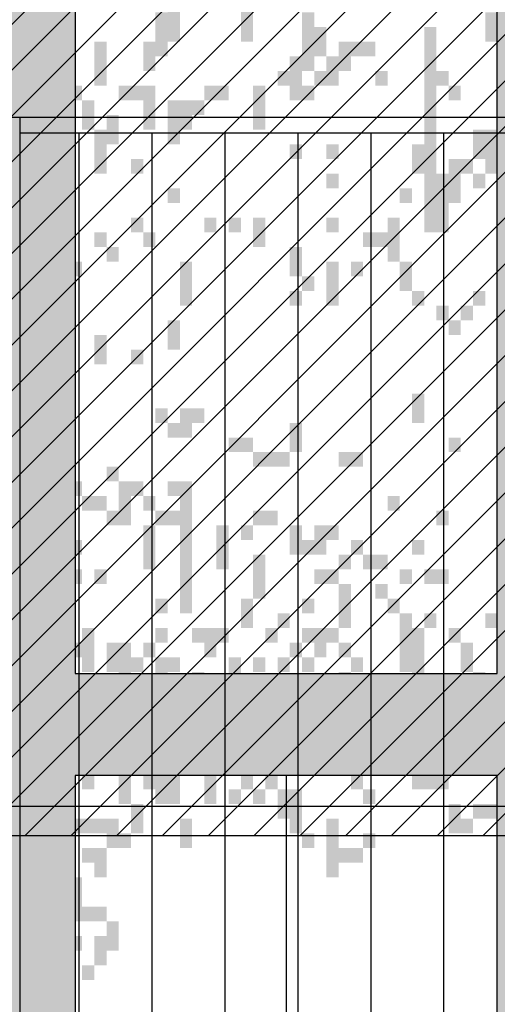
# Model space of a CAD drawing. Extents: x 216 to 413, y 98 to 158.
# Drawn here: x 255 to 256, y 114 to 116 of the extents above; entities that cross this region are included whole.
import ezdxf

# ---------------------------------------------------------------- set-up
doc = ezdxf.new("R2010")
doc.units = 0
doc.header["$MEASUREMENT"] = 0
doc.layers.add('$AUDIT_BAD_LAYER1', color=7, linetype='Continuous')

# ---------------------------------------------------------------- blocks, each defined once
blk = doc.blocks.new('CANADESE')
at = {"layer": '$AUDIT_BAD_LAYER1', "color": 97}
for points in [[(87.99, 571.29), (87.99, 561.71), (91.98, 571.29), (91.98, 561.71)], [(131.9, 571.29), (131.9, 556.92), (135.9, 571.29), (135.9, 556.92)], [(155.86, 571.29), (155.86, 556.92), (159.85, 571.29), (159.85, 556.92)], [(83.99, 566.5), (83.99, 556.92), (87.99, 566.5), (87.99, 556.92)], [(127.91, 566.5), (127.91, 556.92), (131.9, 566.5), (131.9, 556.92)], [(175.82, 566.5), (175.82, 547.33), (179.81, 566.5), (179.81, 547.33)], [(235.71, 566.5), (235.71, 556.92), (239.7, 566.5), (239.7, 556.92)], [(80, 561.71), (80, 556.92), (83.99, 561.71), (83.99, 556.92)], [(179.81, 561.71), (179.81, 556.92), (183.81, 561.71), (183.81, 556.92)], [(215.75, 561.71), (215.75, 494.63), (219.74, 561.71), (219.74, 494.63)], [(80, 556.92), (80, 547.33), (83.99, 556.92), (83.99, 547.33)], [(107.95, 556.92), (107.95, 542.54), (111.94, 556.92), (111.94, 542.54)], [(123.92, 556.92), (123.92, 547.33), (127.91, 556.92), (127.91, 547.33)], [(127.91, 556.92), (127.91, 552.13), (131.9, 556.92), (131.9, 552.13)], [(179.81, 556.92), (179.81, 552.13), (183.81, 556.92), (183.81, 552.13)], [(187.8, 556.92), (187.8, 547.33), (191.79, 556.92), (191.79, 547.33)], [(191.79, 556.92), (191.79, 552.13), (195.78, 556.92), (195.78, 552.13)], [(195.78, 556.92), (195.78, 552.13), (199.78, 556.92), (199.78, 552.13)], [(171.83, 552.13), (171.83, 542.54), (175.82, 552.13), (175.82, 542.54)], [(183.81, 552.13), (183.81, 542.54), (187.8, 552.13), (187.8, 542.54)], [(167.84, 547.33), (167.84, 542.54), (171.83, 547.33), (171.83, 542.54)], [(179.81, 547.33), (179.81, 542.54), (183.81, 547.33), (183.81, 542.54)], [(199.78, 547.33), (199.78, 542.54), (203.77, 547.33), (203.77, 542.54)], [(219.74, 547.33), (219.74, 542.54), (223.73, 547.33), (223.73, 542.54)], [(87.99, 542.54), (87.99, 537.75), (91.98, 542.54), (91.98, 537.75)], [(91.98, 542.54), (91.98, 537.75), (95.97, 542.54), (95.97, 537.75)], [(95.97, 542.54), (95.97, 537.75), (99.96, 542.54), (99.96, 537.75)], [(99.96, 542.54), (99.96, 537.75), (103.96, 542.54), (103.96, 537.75)], [(115.93, 542.54), (115.93, 537.75), (119.93, 542.54), (119.93, 537.75)], [(119.93, 542.54), (119.93, 537.75), (123.92, 542.54), (123.92, 537.75)], [(123.92, 542.54), (123.92, 528.17), (127.91, 542.54), (127.91, 528.17)], [(143.88, 542.54), (143.88, 537.75), (147.87, 542.54), (147.87, 537.75)], [(147.87, 542.54), (147.87, 537.75), (151.87, 542.54), (151.87, 537.75)], [(159.85, 542.54), (159.85, 528.17), (163.84, 542.54), (163.84, 528.17)], [(171.83, 542.54), (171.83, 537.75), (175.82, 542.54), (175.82, 537.75)], [(175.82, 542.54), (175.82, 537.75), (179.81, 542.54), (179.81, 537.75)], [(223.73, 542.54), (223.73, 537.75), (227.72, 542.54), (227.72, 537.75)], [(80, 537.75), (80, 532.96), (83.99, 537.75), (83.99, 532.96)], [(103.96, 537.75), (103.96, 528.17), (107.95, 537.75), (107.95, 528.17)], [(131.9, 537.75), (131.9, 523.38), (135.9, 537.75), (135.9, 523.38)], [(135.9, 537.75), (135.9, 528.17), (139.89, 537.75), (139.89, 528.17)], [(139.89, 537.75), (139.89, 532.96), (143.88, 537.75), (143.88, 532.96)], [(111.94, 532.96), (111.94, 523.38), (115.93, 532.96), (115.93, 523.38)], [(107.95, 528.17), (107.95, 513.8), (111.94, 528.17), (111.94, 513.8)], [(231.72, 528.17), (231.72, 518.59), (235.71, 528.17), (235.71, 518.59)], [(235.71, 528.17), (235.71, 523.38), (239.7, 528.17), (239.7, 523.38)], [(171.83, 523.38), (171.83, 518.59), (175.82, 523.38), (175.82, 518.59)], [(183.81, 523.38), (183.81, 518.59), (187.8, 523.38), (187.8, 518.59)], [(211.75, 523.38), (211.75, 513.8), (215.75, 523.38), (215.75, 513.8)], [(235.71, 523.38), (235.71, 513.8), (239.7, 523.38), (239.7, 513.8)], [(119.93, 518.59), (119.93, 513.8), (123.92, 518.59), (123.92, 513.8)], [(223.73, 518.59), (223.73, 504.22), (227.72, 518.59), (227.72, 504.22)], [(227.72, 518.59), (227.72, 513.8), (231.72, 518.59), (231.72, 513.8)], [(183.81, 513.8), (183.81, 509.01), (187.8, 513.8), (187.8, 509.01)], [(219.74, 513.8), (219.74, 494.63), (223.73, 513.8), (223.73, 494.63)], [(231.72, 513.8), (231.72, 509.01), (235.71, 513.8), (235.71, 509.01)], [(131.9, 509.01), (131.9, 504.22), (135.9, 509.01), (135.9, 504.22)], [(207.76, 509.01), (207.76, 504.22), (211.75, 509.01), (211.75, 504.22)], [(119.93, 499.42), (119.93, 494.63), (123.92, 499.42), (123.92, 494.63)], [(143.88, 499.42), (143.88, 494.63), (147.87, 499.42), (147.87, 494.63)], [(151.87, 499.42), (151.87, 494.63), (155.86, 499.42), (155.86, 494.63)], [(159.85, 499.42), (159.85, 489.84), (163.84, 499.42), (163.84, 489.84)], [(183.81, 499.42), (183.81, 494.63), (187.8, 499.42), (187.8, 494.63)], [(203.77, 499.42), (203.77, 485.05), (207.76, 499.42), (207.76, 485.05)], [(107.95, 494.63), (107.95, 489.84), (111.94, 494.63), (111.94, 489.84)], [(123.92, 494.63), (123.92, 489.84), (127.91, 494.63), (127.91, 489.84)], [(195.78, 494.63), (195.78, 489.84), (199.78, 494.63), (199.78, 489.84)], [(199.78, 494.63), (199.78, 489.84), (203.77, 494.63), (203.77, 489.84)], [(95.97, 489.84), (95.97, 485.05), (99.96, 489.84), (99.96, 485.05)], [(111.94, 489.84), (111.94, 485.05), (115.93, 489.84), (115.93, 485.05)], [(171.83, 489.84), (171.83, 480.26), (175.82, 489.84), (175.82, 480.26)], [(99.96, 485.05), (99.96, 480.26), (103.96, 485.05), (103.96, 480.26)], [(135.9, 485.05), (135.9, 470.68), (139.89, 485.05), (139.89, 470.68)], [(183.81, 485.05), (183.81, 470.68), (187.8, 485.05), (187.8, 470.68)], [(191.79, 485.05), (191.79, 480.26), (195.78, 485.05), (195.78, 480.26)], [(207.76, 485.05), (207.76, 475.47), (211.75, 485.05), (211.75, 475.47)], [(175.82, 480.26), (175.82, 475.47), (179.81, 480.26), (179.81, 475.47)], [(80, 475.47), (80, 470.68), (83.99, 475.47), (83.99, 470.68)], [(171.83, 475.47), (171.83, 470.68), (175.82, 475.47), (175.82, 470.68)], [(211.75, 475.47), (211.75, 470.68), (215.75, 475.47), (215.75, 470.68)], [(231.72, 475.47), (231.72, 470.68), (235.71, 475.47), (235.71, 470.68)], [(219.74, 470.68), (219.74, 465.89), (223.73, 470.68), (223.73, 465.89)], [(227.72, 470.68), (227.72, 465.89), (231.72, 470.68), (231.72, 465.89)], [(131.9, 465.89), (131.9, 456.31), (135.9, 465.89), (135.9, 456.31)], [(223.73, 465.89), (223.73, 461.1), (227.72, 465.89), (227.72, 461.1)], [(107.95, 461.1), (107.95, 456.31), (111.94, 461.1), (111.94, 456.31)], [(107.95, 456.31), (107.95, 451.52), (111.94, 456.31), (111.94, 451.52)], [(119.93, 456.31), (119.93, 451.52), (123.92, 456.31), (123.92, 451.52)], [(211.75, 441.93), (211.75, 432.35), (215.75, 441.93), (215.75, 432.35)], [(127.91, 437.14), (127.91, 432.35), (131.9, 437.14), (131.9, 432.35)], [(135.9, 437.14), (135.9, 427.56), (139.89, 437.14), (139.89, 427.56)], [(139.89, 437.14), (139.89, 432.35), (143.88, 437.14), (143.88, 432.35)], [(131.9, 432.35), (131.9, 427.56), (135.9, 432.35), (135.9, 427.56)], [(171.83, 432.35), (171.83, 422.77), (175.82, 432.35), (175.82, 422.77)], [(151.87, 427.56), (151.87, 422.77), (155.86, 427.56), (155.86, 422.77)], [(155.86, 427.56), (155.86, 422.77), (159.85, 427.56), (159.85, 422.77)], [(223.73, 427.56), (223.73, 422.77), (227.72, 427.56), (227.72, 422.77)], [(159.85, 422.77), (159.85, 417.98), (163.84, 422.77), (163.84, 417.98)], [(163.84, 422.77), (163.84, 417.98), (167.84, 422.77), (167.84, 417.98)], [(167.84, 422.77), (167.84, 417.98), (171.83, 422.77), (171.83, 417.98)], [(187.8, 422.77), (187.8, 417.98), (191.79, 422.77), (191.79, 417.98)], [(191.79, 422.77), (191.79, 417.98), (195.78, 422.77), (195.78, 417.98)], [(111.94, 417.98), (111.94, 413.19), (115.93, 417.98), (115.93, 413.19)], [(99.96, 413.19), (99.96, 408.4), (103.96, 413.19), (103.96, 408.4)], [(115.93, 413.19), (115.93, 398.81), (119.93, 413.19), (119.93, 398.81)], [(119.93, 413.19), (119.93, 408.4), (123.92, 413.19), (123.92, 408.4)], [(131.9, 413.19), (131.9, 408.4), (135.9, 413.19), (135.9, 408.4)], [(135.9, 413.19), (135.9, 379.65), (139.89, 413.19), (139.89, 379.65)], [(103.96, 408.4), (103.96, 403.61), (107.95, 408.4), (107.95, 403.61)], [(107.95, 408.4), (107.95, 403.61), (111.94, 408.4), (111.94, 403.61)], [(123.92, 408.4), (123.92, 403.61), (127.91, 408.4), (127.91, 403.61)], [(203.77, 408.4), (203.77, 403.61), (207.76, 408.4), (207.76, 403.61)], [(111.94, 403.61), (111.94, 398.81), (115.93, 403.61), (115.93, 398.81)], [(127.91, 403.61), (127.91, 398.81), (131.9, 403.61), (131.9, 398.81)], [(131.9, 403.61), (131.9, 398.81), (135.9, 403.61), (135.9, 398.81)], [(159.85, 403.61), (159.85, 398.81), (163.84, 403.61), (163.84, 398.81)], [(163.84, 403.61), (163.84, 398.81), (167.84, 403.61), (167.84, 398.81)], [(219.74, 403.61), (219.74, 398.81), (223.73, 403.61), (223.73, 398.81)], [(123.92, 398.81), (123.92, 384.44), (127.91, 398.81), (127.91, 384.44)], [(147.87, 398.81), (147.87, 384.44), (151.87, 398.81), (151.87, 384.44)], [(155.86, 398.81), (155.86, 394.02), (159.85, 398.81), (159.85, 394.02)], [(171.83, 398.81), (171.83, 394.02), (175.82, 398.81), (175.82, 394.02)], [(179.81, 398.81), (179.81, 394.02), (183.81, 398.81), (183.81, 394.02)], [(183.81, 398.81), (183.81, 394.02), (187.8, 398.81), (187.8, 394.02)], [(99.96, 394.02), (99.96, 389.23), (103.96, 394.02), (103.96, 389.23)], [(171.83, 394.02), (171.83, 389.23), (175.82, 394.02), (175.82, 389.23)], [(175.82, 394.02), (175.82, 389.23), (179.81, 394.02), (179.81, 389.23)], [(179.81, 394.02), (179.81, 389.23), (183.81, 394.02), (183.81, 389.23)], [(191.79, 394.02), (191.79, 389.23), (195.78, 394.02), (195.78, 389.23)], [(211.75, 394.02), (211.75, 389.23), (215.75, 394.02), (215.75, 389.23)], [(91.98, 389.23), (91.98, 384.44), (95.97, 389.23), (95.97, 384.44)], [(159.85, 389.23), (159.85, 374.86), (163.84, 389.23), (163.84, 374.86)], [(187.8, 389.23), (187.8, 384.44), (191.79, 389.23), (191.79, 384.44)], [(195.78, 389.23), (195.78, 384.44), (199.78, 389.23), (199.78, 384.44)], [(199.78, 389.23), (199.78, 384.44), (203.77, 389.23), (203.77, 384.44)], [(99.96, 384.44), (99.96, 379.65), (103.96, 384.44), (103.96, 379.65)], [(107.95, 384.44), (107.95, 379.65), (111.94, 384.44), (111.94, 379.65)], [(179.81, 384.44), (179.81, 379.65), (183.81, 384.44), (183.81, 379.65)], [(183.81, 384.44), (183.81, 379.65), (187.8, 384.44), (187.8, 379.65)], [(207.76, 384.44), (207.76, 379.65), (211.75, 384.44), (211.75, 379.65)], [(215.75, 384.44), (215.75, 379.65), (219.74, 384.44), (219.74, 379.65)], [(219.74, 384.44), (219.74, 379.65), (223.73, 384.44), (223.73, 379.65)], [(91.98, 379.65), (91.98, 370.07), (95.97, 379.65), (95.97, 370.07)], [(95.97, 379.65), (95.97, 374.86), (99.96, 379.65), (99.96, 374.86)], [(135.9, 379.65), (135.9, 374.86), (139.89, 379.65), (139.89, 374.86)], [(187.8, 379.65), (187.8, 365.28), (191.79, 379.65), (191.79, 365.28)], [(199.78, 379.65), (199.78, 374.86), (203.77, 379.65), (203.77, 374.86)], [(87.99, 374.86), (87.99, 370.07), (91.98, 374.86), (91.98, 370.07)], [(127.91, 374.86), (127.91, 370.07), (131.9, 374.86), (131.9, 370.07)], [(135.9, 374.86), (135.9, 370.07), (139.89, 374.86), (139.89, 370.07)], [(155.86, 374.86), (155.86, 365.28), (159.85, 374.86), (159.85, 365.28)], [(175.82, 374.86), (175.82, 370.07), (179.81, 374.86), (179.81, 370.07)], [(203.77, 374.86), (203.77, 370.07), (207.76, 374.86), (207.76, 370.07)], [(80, 370.07), (80, 365.28), (83.99, 370.07), (83.99, 365.28)], [(167.84, 370.07), (167.84, 365.28), (171.83, 370.07), (171.83, 365.28)], [(207.76, 370.07), (207.76, 355.7), (211.75, 370.07), (211.75, 355.7)], [(215.75, 370.07), (215.75, 365.28), (219.74, 370.07), (219.74, 365.28)], [(235.71, 370.07), (235.71, 365.28), (239.7, 370.07), (239.7, 365.28)], [(95.97, 365.28), (95.97, 360.49), (99.96, 365.28), (99.96, 360.49)], [(103.96, 365.28), (103.96, 350.91), (107.95, 365.28), (107.95, 350.91)], [(127.91, 365.28), (127.91, 360.49), (131.9, 365.28), (131.9, 360.49)], [(139.89, 365.28), (139.89, 360.49), (143.88, 365.28), (143.88, 360.49)], [(143.88, 365.28), (143.88, 355.7), (147.87, 365.28), (147.87, 355.7)], [(147.87, 365.28), (147.87, 360.49), (151.87, 365.28), (151.87, 360.49)], [(163.84, 365.28), (163.84, 360.49), (167.84, 365.28), (167.84, 360.49)], [(175.82, 365.28), (175.82, 360.49), (179.81, 365.28), (179.81, 360.49)], [(179.81, 365.28), (179.81, 360.49), (183.81, 365.28), (183.81, 360.49)], [(183.81, 365.28), (183.81, 360.49), (187.8, 365.28), (187.8, 360.49)], [(211.75, 365.28), (211.75, 331.74), (215.75, 365.28), (215.75, 331.74)], [(223.73, 365.28), (223.73, 360.49), (227.72, 365.28), (227.72, 360.49)], [(91.98, 360.49), (91.98, 355.7), (95.97, 360.49), (95.97, 355.7)], [(99.96, 360.49), (99.96, 355.7), (103.96, 360.49), (103.96, 355.7)], [(111.94, 360.49), (111.94, 350.91), (115.93, 360.49), (115.93, 350.91)], [(115.93, 360.49), (115.93, 355.7), (119.93, 360.49), (119.93, 355.7)], [(123.92, 360.49), (123.92, 355.7), (127.91, 360.49), (127.91, 355.7)], [(171.83, 360.49), (171.83, 355.7), (175.82, 360.49), (175.82, 355.7)], [(179.81, 360.49), (179.81, 355.7), (183.81, 360.49), (183.81, 355.7)], [(187.8, 360.49), (187.8, 355.7), (191.79, 360.49), (191.79, 355.7)], [(227.72, 360.49), (227.72, 355.7), (231.72, 360.49), (231.72, 355.7)], [(87.99, 355.7), (87.99, 346.11), (91.98, 355.7), (91.98, 346.11)], [(115.93, 355.7), (115.93, 350.91), (119.93, 355.7), (119.93, 350.91)], [(119.93, 355.7), (119.93, 350.91), (123.92, 355.7), (123.92, 350.91)], [(127.91, 355.7), (127.91, 350.91), (131.9, 355.7), (131.9, 350.91)], [(131.9, 355.7), (131.9, 350.91), (135.9, 355.7), (135.9, 350.91)], [(151.87, 355.7), (151.87, 336.53), (155.86, 355.7), (155.86, 336.53)], [(159.85, 355.7), (159.85, 350.91), (163.84, 355.7), (163.84, 350.91)], [(167.84, 355.7), (167.84, 350.91), (171.83, 355.7), (171.83, 350.91)], [(175.82, 355.7), (175.82, 350.91), (179.81, 355.7), (179.81, 350.91)], [(191.79, 355.7), (191.79, 350.91), (195.78, 355.7), (195.78, 350.91)], [(207.76, 355.7), (207.76, 350.91), (211.75, 355.7), (211.75, 350.91)], [(227.72, 355.7), (227.72, 350.91), (231.72, 355.7), (231.72, 350.91)], [(115.93, 350.91), (115.93, 346.11), (119.93, 350.91), (119.93, 346.11)], [(127.91, 350.91), (127.91, 341.32), (131.9, 350.91), (131.9, 341.32)], [(139.89, 350.91), (139.89, 346.11), (143.88, 350.91), (143.88, 346.11)], [(187.8, 350.91), (187.8, 346.11), (191.79, 350.91), (191.79, 346.11)], [(231.72, 350.91), (231.72, 341.32), (235.71, 350.91), (235.71, 341.32)], [(83.99, 346.11), (83.99, 341.32), (87.99, 346.11), (87.99, 341.32)], [(103.96, 346.11), (103.96, 341.32), (107.95, 346.11), (107.95, 341.32)], [(139.89, 346.11), (139.89, 341.32), (143.88, 346.11), (143.88, 341.32)], [(163.84, 346.11), (163.84, 341.32), (167.84, 346.11), (167.84, 341.32)], [(183.81, 346.11), (183.81, 336.53), (187.8, 346.11), (187.8, 336.53)], [(187.8, 346.11), (187.8, 341.32), (191.79, 346.11), (191.79, 341.32)], [(203.77, 346.11), (203.77, 336.53), (207.76, 346.11), (207.76, 336.53)], [(207.76, 346.11), (207.76, 341.32), (211.75, 346.11), (211.75, 341.32)], [(80, 341.32), (80, 326.95), (83.99, 341.32), (83.99, 326.95)], [(107.95, 341.32), (107.95, 331.74), (111.94, 341.32), (111.94, 331.74)], [(103.96, 336.53), (103.96, 326.95), (107.95, 336.53), (107.95, 326.95)], [(135.9, 336.53), (135.9, 326.95), (139.89, 336.53), (139.89, 326.95)], [(143.88, 336.53), (143.88, 326.95), (147.87, 336.53), (147.87, 326.95)], [(163.84, 336.53), (163.84, 326.95), (167.84, 336.53), (167.84, 326.95)], [(175.82, 336.53), (175.82, 331.74), (179.81, 336.53), (179.81, 331.74)], [(223.73, 336.53), (223.73, 331.74), (227.72, 336.53), (227.72, 331.74)], [(227.72, 336.53), (227.72, 326.95), (231.72, 336.53), (231.72, 326.95)], [(95.97, 331.74), (95.97, 326.95), (99.96, 331.74), (99.96, 326.95)], [(99.96, 331.74), (99.96, 322.16), (103.96, 331.74), (103.96, 322.16)], [(111.94, 331.74), (111.94, 322.16), (115.93, 331.74), (115.93, 322.16)], [(127.91, 331.74), (127.91, 326.95), (131.9, 331.74), (131.9, 326.95)], [(131.9, 331.74), (131.9, 326.95), (135.9, 331.74), (135.9, 326.95)], [(159.85, 331.74), (159.85, 326.95), (163.84, 331.74), (163.84, 326.95)], [(219.74, 331.74), (219.74, 322.16), (223.73, 331.74), (223.73, 322.16)], [(223.73, 331.74), (223.73, 326.95), (227.72, 331.74), (227.72, 326.95)], [(87.99, 326.95), (87.99, 298.2), (91.98, 326.95), (91.98, 298.2)], [(91.98, 326.95), (91.98, 322.16), (95.97, 326.95), (95.97, 322.16)], [(95.97, 326.95), (95.97, 322.16), (99.96, 326.95), (99.96, 322.16)], [(139.89, 326.95), (139.89, 322.16), (143.88, 326.95), (143.88, 322.16)], [(155.86, 326.95), (155.86, 322.16), (159.85, 326.95), (159.85, 322.16)], [(159.85, 326.95), (159.85, 322.16), (163.84, 326.95), (163.84, 322.16)], [(163.84, 326.95), (163.84, 312.58), (167.84, 326.95), (167.84, 312.58)], [(175.82, 326.95), (175.82, 317.37), (179.81, 326.95), (179.81, 317.37)], [(187.8, 326.95), (187.8, 317.37), (191.79, 326.95), (191.79, 317.37)], [(191.79, 326.95), (191.79, 312.58), (195.78, 326.95), (195.78, 312.58)], [(207.76, 326.95), (207.76, 322.16), (211.75, 326.95), (211.75, 322.16)], [(91.98, 322.16), (91.98, 317.37), (95.97, 322.16), (95.97, 317.37)], [(103.96, 322.16), (103.96, 312.58), (107.95, 322.16), (107.95, 312.58)], [(115.93, 322.16), (115.93, 307.79), (119.93, 322.16), (119.93, 307.79)], [(143.88, 322.16), (143.88, 307.79), (147.87, 322.16), (147.87, 307.79)], [(151.87, 322.16), (151.87, 317.37), (155.86, 322.16), (155.86, 317.37)], [(207.76, 322.16), (207.76, 317.37), (211.75, 322.16), (211.75, 317.37)], [(215.75, 322.16), (215.75, 312.58), (219.74, 322.16), (219.74, 312.58)], [(223.73, 322.16), (223.73, 317.37), (227.72, 322.16), (227.72, 317.37)], [(80, 317.37), (80, 312.58), (83.99, 317.37), (83.99, 312.58)], [(83.99, 317.37), (83.99, 312.58), (87.99, 317.37), (87.99, 312.58)], [(95.97, 317.37), (95.97, 307.79), (99.96, 317.37), (99.96, 307.79)], [(123.92, 317.37), (123.92, 312.58), (127.91, 317.37), (127.91, 312.58)], [(127.91, 317.37), (127.91, 312.58), (131.9, 317.37), (131.9, 312.58)], [(131.9, 317.37), (131.9, 307.79), (135.9, 317.37), (135.9, 307.79)], [(155.86, 317.37), (155.86, 312.58), (159.85, 317.37), (159.85, 312.58)], [(211.75, 317.37), (211.75, 312.58), (215.75, 317.37), (215.75, 312.58)], [(219.74, 317.37), (219.74, 312.58), (223.73, 317.37), (223.73, 312.58)], [(127.91, 312.58), (127.91, 307.79), (131.9, 312.58), (131.9, 307.79)], [(151.87, 312.58), (151.87, 307.79), (155.86, 312.58), (155.86, 307.79)], [(159.85, 312.58), (159.85, 307.79), (163.84, 312.58), (163.84, 307.79)], [(167.84, 312.58), (167.84, 303), (171.83, 312.58), (171.83, 303)], [(171.83, 312.58), (171.83, 307.79), (175.82, 312.58), (175.82, 307.79)], [(195.78, 312.58), (195.78, 307.79), (199.78, 312.58), (199.78, 307.79)], [(80, 307.79), (80, 298.2), (83.99, 307.79), (83.99, 298.2)], [(83.99, 307.79), (83.99, 298.2), (87.99, 307.79), (87.99, 298.2)], [(119.93, 307.79), (119.93, 298.2), (123.92, 307.79), (123.92, 298.2)], [(171.83, 307.79), (171.83, 298.2), (175.82, 307.79), (175.82, 298.2)], [(223.73, 307.79), (223.73, 298.2), (227.72, 307.79), (227.72, 298.2)], [(231.72, 307.79), (231.72, 303), (235.71, 307.79), (235.71, 303)], [(235.71, 307.79), (235.71, 303), (239.7, 307.79), (239.7, 303)], [(95.97, 303), (95.97, 298.2), (99.96, 303), (99.96, 298.2)], [(99.96, 303), (99.96, 298.2), (103.96, 303), (103.96, 298.2)], [(103.96, 303), (103.96, 298.2), (107.95, 303), (107.95, 298.2)], [(107.95, 303), (107.95, 298.2), (111.94, 303), (111.94, 298.2)], [(111.94, 303), (111.94, 293.41), (115.93, 303), (115.93, 293.41)], [(135.9, 303), (135.9, 293.41), (139.89, 303), (139.89, 293.41)], [(183.81, 303), (183.81, 283.83), (187.8, 303), (187.8, 283.83)], [(227.72, 303), (227.72, 298.2), (231.72, 303), (231.72, 298.2)], [(115.93, 298.2), (115.93, 293.41), (119.93, 298.2), (119.93, 293.41)], [(175.82, 298.2), (175.82, 293.41), (179.81, 298.2), (179.81, 293.41)], [(195.78, 298.2), (195.78, 293.41), (199.78, 298.2), (199.78, 293.41)], [(103.96, 293.41), (103.96, 288.62), (107.95, 293.41), (107.95, 288.62)], [(107.95, 293.41), (107.95, 283.83), (111.94, 293.41), (111.94, 283.83)], [(187.8, 293.41), (187.8, 288.62), (191.79, 293.41), (191.79, 288.62)], [(191.79, 293.41), (191.79, 288.62), (195.78, 293.41), (195.78, 288.62)], [(87.99, 288.62), (87.99, 283.83), (91.98, 288.62), (91.98, 283.83)], [(99.96, 283.83), (99.96, 279.04), (103.96, 283.83), (103.96, 279.04)], [(83.99, 279.04), (83.99, 274.25), (87.99, 279.04), (87.99, 274.25)], [(99.96, 279.04), (99.96, 269.46), (103.96, 279.04), (103.96, 269.46)], [(87.99, 274.25), (87.99, 264.67), (91.98, 274.25), (91.98, 264.67)], [(103.96, 274.25), (103.96, 269.46), (107.95, 274.25), (107.95, 269.46)], [(107.95, 274.25), (107.95, 269.46), (111.94, 274.25), (111.94, 269.46)], [(91.98, 269.46), (91.98, 259.88), (95.97, 269.46), (95.97, 259.88)], [(95.97, 269.46), (95.97, 264.67), (99.96, 269.46), (99.96, 264.67)], [(111.94, 269.46), (111.94, 259.88), (115.93, 269.46), (115.93, 259.88)], [(99.96, 264.67), (99.96, 259.88), (103.96, 264.67), (103.96, 259.88)], [(107.95, 264.67), (107.95, 255.09), (111.94, 264.67), (111.94, 255.09)], [(103.96, 255.09), (103.96, 250.29), (107.95, 255.09), (107.95, 250.29)]]:
    blk.add_solid(points, dxfattribs=at)
blk = doc.blocks.new('ALBERO2')
at = {"layer": '$AUDIT_BAD_LAYER1', "xscale": 0.01, "yscale": 0.01, "zscale": 0.01}
blk.add_blockref('CANADESE', (-0.4806, 0.0841), dxfattribs=at)

msp = doc.modelspace()

# ---------------------------------------------------------------- hatches: boundary and pattern name
at = {"layer": '$AUDIT_BAD_LAYER1'}
h = msp.add_hatch(dxfattribs=at)
h.set_pattern_fill('ANSI31', color=256, scale=0.02, style=0)
h.set_pattern_definition([(45, (0, 0), (-0.04490128, 0.04490128), [])])
h.paths.add_polyline_path([(266.1569, 113.9149), (266.1569, 113.9764), (266.3069, 113.9764), (266.3069, 114.1409), (266.4569, 114.1409), (266.4569, 114.3054), (266.6069, 114.3054), (266.6069, 114.4699), (266.7569, 114.4699), (266.7569, 114.6344), (266.9069, 114.6344), (266.9069, 114.7989), (268.3069, 114.7989), (268.3069, 114.9634), (268.4569, 114.9634), (268.4569, 115.1279), (268.6069, 115.1279), (268.6069, 115.2924), (268.7569, 115.2924), (268.7569, 115.4569), (268.9069, 115.4569), (268.9069, 115.6214), (269.0569, 115.6214), (269.0569, 115.7859), (269.2069, 115.7859), (269.2069, 115.9504), (269.3569, 115.9504), (269.3569, 116.1149), (269.5069, 116.1149), (269.5069, 116.3929), (252.7942, 116.3929), (252.532, 116.3629), (252.032, 116.1429), (249.434, 113.9149)])
h = msp.add_hatch(color=256, dxfattribs=at)
h.paths.add_polyline_path([(261.4024, 114.0329), (261.4024, 112.8229), (261.6002, 112.8229), (261.6002, 114.0329), (262.6811, 114.0329), (262.6811, 112.8229), (262.8862, 112.8229), (262.8862, 114.0329), (264.0054, 114.0329), (264.0054, 112.8229), (264.2176, 112.8229), (264.2176, 114.0329), (265.3369, 114.0329), (265.3369, 112.9894), (265.4069, 112.9894), (265.4069, 113.1539), (265.5569, 113.1539), (265.5569, 113.3184), (265.5931, 113.3184), (265.5931, 114.0329), (266.3069, 114.0329), (266.3069, 114.1409), (266.4569, 114.1409), (266.4569, 114.2329), (265.5931, 114.2329), (265.5931, 115.9729), (266.7856, 115.9729), (266.7856, 114.6344), (266.9069, 114.6344), (266.9069, 114.7989), (267.0111, 114.7989), (267.0111, 115.9729), (268.2384, 115.9729), (268.2384, 114.7989), (268.3069, 114.7989), (268.3069, 114.9634), (268.4569, 114.9634), (268.4569, 115.1279), (268.4703, 115.1279), (268.4703, 115.9729), (269.3569, 115.9729), (269.3569, 116.0729), (251.9504, 116.0729), (251.8338, 115.9729), (252.1604, 115.9729), (252.1604, 114.2329), (251.5203, 114.2329), (251.5203, 115.7041), (251.4055, 115.6056), (251.4055, 114.2329), (250.814, 114.2329), (250.814, 115.0984), (250.7083, 115.0078), (250.7083, 114.2329), (250.1661, 114.2329), (250.1661, 114.5428), (250.0696, 114.4601), (250.0696, 114.2329), (249.8048, 114.2329), (249.434, 113.9149), (249.434, 112.8229), (249.5773, 112.8229), (249.5773, 112.9829), (250.0696, 112.9829), (250.0696, 112.8229), (250.1661, 112.8229), (250.1661, 112.9829), (250.7083, 112.9829), (250.7083, 112.8229), (250.814, 112.8229), (250.814, 114.0329), (251.4055, 114.0329), (251.4055, 112.8229), (251.5203, 112.8229), (251.5203, 114.0329), (252.1604, 114.0329), (252.1604, 112.8229), (252.2842, 112.8229), (252.2842, 112.9829), (252.9724, 112.9829), (252.9724, 112.8229), (253.105, 112.8229), (253.105, 112.9829), (253.8404, 112.9829), (253.8404, 112.8229), (253.9818, 112.8229), (253.9818, 114.0329), (254.7636, 114.0329), (254.7636, 112.8229), (254.9136, 112.8229), (254.9136, 114.0329), (255.7411, 114.0329), (255.7411, 112.8229), (255.8995, 112.8229), (255.8995, 114.0329), (256.7716, 114.0329), (256.7716, 112.8229), (256.9383, 112.8229), (256.9383, 114.0329), (257.8542, 114.0329), (257.8542, 112.8229), (258.029, 112.8229), (258.029, 114.0329), (258.9877, 114.0329), (258.9877, 112.8229), (259.1704, 112.8229), (259.1704, 114.0329), (260.1736, 114.0329), (260.1736, 112.8229), (260.3639, 112.8229), (260.3639, 114.0329)])
h.paths.add_polyline_path([(260.3639, 114.2329), (261.4024, 114.2329), (261.4024, 115.9729), (260.3639, 115.9729)], flags=17)
h.paths.add_polyline_path([(261.6002, 114.2329), (262.6811, 114.2329), (262.6811, 115.9729), (261.6002, 115.9729)], flags=17)
h.paths.add_polyline_path([(260.1736, 114.2329), (260.1736, 115.9729), (259.1704, 115.9729), (259.1704, 114.2329)], flags=17)
h.paths.add_polyline_path([(262.8862, 114.2329), (264.0054, 114.2329), (264.0054, 115.9729), (262.8862, 115.9729)], flags=17)
h.paths.add_polyline_path([(258.9877, 114.2329), (258.9877, 115.9729), (258.029, 115.9729), (258.029, 114.2329)], flags=17)
h.paths.add_polyline_path([(264.2176, 114.2329), (265.3741, 114.2329), (265.3741, 115.9729), (264.2176, 115.9729)], flags=17)
h.paths.add_polyline_path([(257.8542, 114.2329), (257.8542, 115.9729), (256.9383, 115.9729), (256.9383, 114.2329)], flags=17)
h.paths.add_polyline_path([(256.7716, 114.2329), (256.7716, 115.9729), (255.8995, 115.9729), (255.8995, 114.2329)], flags=17)
h.paths.add_polyline_path([(255.7411, 114.2329), (255.7411, 115.9729), (254.9136, 115.9729), (254.9136, 114.2329)], flags=17)
h.paths.add_polyline_path([(254.7636, 114.2329), (254.7636, 115.9729), (253.9818, 115.9729), (253.9818, 114.2329)], flags=17)
h.paths.add_polyline_path([(253.8404, 114.2329), (253.8404, 115.9729), (253.105, 115.9729), (253.105, 114.2329)], flags=17)
h.paths.add_polyline_path([(252.9724, 114.2329), (252.9724, 115.9729), (252.2842, 115.9729), (252.2842, 114.2329)], flags=17)

# ---------------------------------------------------------------- linework, layer by layer
for p, q in [((389.6018, 115.3229), (221.1403, 115.3229)), ((254.8061, 112.8229), (254.8061, 115.3229)), ((254.8061, 112.8229), (254.8061, 115.3229)), ((254.8061, 115.2929), (256.4661, 115.2929)), ((254.9211, 115.2929), (254.9211, 112.9529)), ((255.0641, 115.2929), (255.0641, 112.9529)), ((255.2071, 115.2929), (255.2071, 112.9529)), ((255.3501, 115.2929), (255.3501, 112.9529)), ((255.4931, 115.2929), (255.4931, 112.9529)), ((255.6361, 115.2929), (255.6361, 112.9529))]:
    msp.add_line(p, q, dxfattribs=at)
at = {"layer": '$AUDIT_BAD_LAYER1', "color": 11}
msp.add_line((255.3273, 114.0329), (255.3273, 112.8229), dxfattribs=at)
at = {"layer": '$AUDIT_BAD_LAYER1'}
for points in [[(266.1569, 113.9149), (249.434, 113.9149), (249.434, 113.9149), (252.032, 116.1429), (252.532, 116.3629), (252.7942, 116.3929), (269.6569, 116.3929)], [(269.3569, 116.0729), (251.9504, 116.0729), (249.5016, 113.9729), (266.1569, 113.9729)]]:
    msp.add_lwpolyline(points, dxfattribs=at)
at = {"layer": '$AUDIT_BAD_LAYER1', "color": 11}
msp.add_lwpolyline([(255.7411, 114.2329), (255.7411, 115.9729), (254.9136, 115.9729), (254.9136, 114.2329)], close=True, dxfattribs=at)
msp.add_lwpolyline([(255.7411, 112.8229), (255.7411, 114.0329), (254.9136, 114.0329), (254.9136, 112.8229)], dxfattribs=at)

# ---------------------------------------------------------------- block references
at = {"layer": '$AUDIT_BAD_LAYER1', "xscale": 0.6, "yscale": 0.6, "zscale": 0.6}
msp.add_blockref('ALBERO2', (254.5919, 112.0798), dxfattribs=at)

doc.saveas('drawing.dxf')
